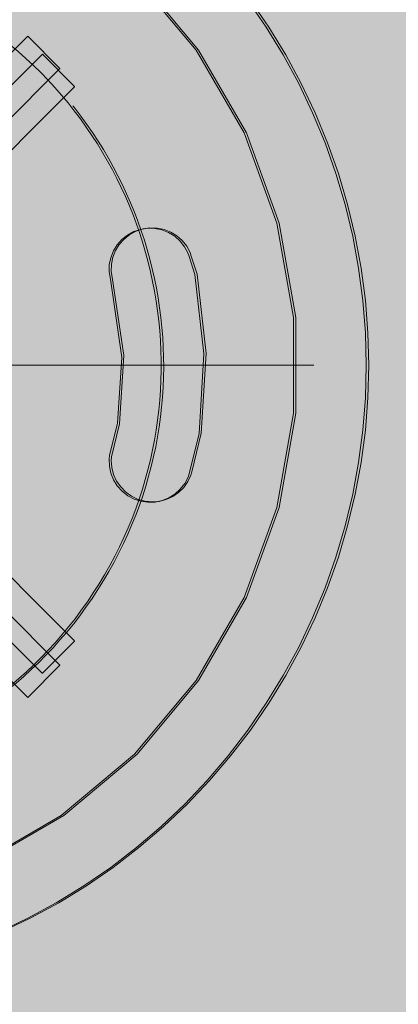
# Model space of a CAD drawing. Units: millimetres. Extents: x 35470 to 88203, y -15859 to 12760.
# Drawn here: x 51550 to 51633, y -1554 to -1338 of the extents above; entities that cross this region are included whole.
import ezdxf

# ---------------------------------------------------------------- set-up
doc = ezdxf.new("R2010")
doc.units = ezdxf.units.MM
doc.header["$MEASUREMENT"] = 0
doc.linetypes.add('Kropki i Kreski', pattern=[1080, 540, -270, 0, -270])
for name, color, linetype, lineweight in [('2D - Ogólne_Nr_pióra__98', 154, 'Continuous', 13), ('Wymiarowanie - Ogólne_Nr_pióra__1', 7, 'Continuous', 13), ('ZESTAW_Nr_pióra__7_Nr_pióra__7', 7, 'Continuous', 13)]:
    doc.layers.add(name, color=color, linetype=linetype, lineweight=lineweight)
doc.layers.add('Wymiarowanie - Ogólne', color=7, linetype='Continuous')
doc.styles.add('GENERATED_STYLE_1', font='txt')
doc.dimstyles.new('GENERATED_STYLE__1', dxfattribs={"dimtxt": 450, "dimasz": 413.043478, "dimexe": 0.18, "dimexo": 0, "dimgap": 0.09, "dimtad": 0, "dimtih": 1, "dimtoh": 1, "dimdec": 0, "dimlfac": 0.1, "dimzin": 0, "dimdsep": 46, "dimtxsty": 'GENERATED_STYLE_1', "dimblk": 'ARROWHEAD_5', "dimblk1": 'ARROWHEAD_5', "dimblk2": 'ARROWHEAD_5', "dimcen": 0.09, "dimclrd": 7, "dimclre": 7, "dimclrt": 7, "dimazin": 0, "dimtfac": 1, "dimtdec": 4, "dimtmove": 0, "dimatfit": 3, "dimfxl": 0, "dimtolj": 1, "dimtzin": 0, "dimarcsym": 0})

# ---------------------------------------------------------------- blocks, each defined once
blk = doc.blocks.new('*D9')
at = {"layer": 'Wymiarowanie - Ogólne', "linetype": 'Continuous', "lineweight": 0, "true_color": 0x000000}
for points in [[(45167.31, -15451.65), (45587.16, -15564.15), (45587.16, -15339.15)], [(61117.02, -15451.65), (60697.16, -15339.15), (60697.16, -15564.15)]]:
    blk.add_hatch(color=18, dxfattribs=at).paths.add_polyline_path(points)
at = {"layer": 'Wymiarowanie - Ogólne_Nr_pióra__1', "linetype": 'Continuous'}
for p, q in [((45167.31, -15859.26), (45167.31, -15044.04)), ((61117.02, -15859.26), (61117.02, -15044.04)), ((45167.31, -15451.65), (45587.16, -15339.15)), ((45587.16, -15339.15), (45587.16, -15564.15)), ((61117.02, -15451.65), (60697.16, -15339.15)), ((60697.16, -15564.15), (60697.16, -15339.15)), ((45167.31, -15451.65), (45587.16, -15564.15)), ((45587.16, -15451.65), (52264.64, -15451.65)), ((54019.69, -15451.65), (60697.16, -15451.65)), ((61117.02, -15451.65), (60697.16, -15564.15))]:
    blk.add_line(p, q, dxfattribs=at)
at = {"layer": 'Wymiarowanie - Ogólne_Nr_pióra__1', "insert": (52372.79, -15676.65), "char_height": 450, "attachment_point": 7, "style": 'GENERATED_STYLE_1'}
blk.add_mtext('\\A1;{\\fArial|b0|i0|c238|p38;1\xa0595}', dxfattribs=at)
blk = doc.blocks.new('ARROWHEAD_5')
at = {"color": 0, "linetype": 'Continuous', "lineweight": 0}
blk.add_line((0, 0), (-1, 0), dxfattribs=at)
blk.add_solid([(-1, 0.2679), (0, 0), (-1, -0.2679), (-1, 0.2679)], dxfattribs=at)

msp = doc.modelspace()

# ---------------------------------------------------------------- hatches: boundary and pattern name
at = {"layer": '2D - Ogólne_Nr_pióra__98', "linetype": 'Continuous', "lineweight": 0, "true_color": 0x001020}
msp.add_hatch(color=168, dxfattribs=at).paths.add_polyline_path([(52817.02, -2942.8), (52817.02, 57.2), (49817.02, 57.2), (49817.02, -2942.8)])

# ---------------------------------------------------------------- linework, layer by layer
at = {"layer": 'ZESTAW_Nr_pióra__7_Nr_pióra__7', "linetype": 'Kropki i Kreski'}
for p, q in [((51365.73, -1413.81), (51613.54, -1413.81)), ((51614.09, -1413.81), (51366.28, -1413.81))]:
    msp.add_line(p, q, dxfattribs=at)
at = {"layer": 'ZESTAW_Nr_pióra__7_Nr_pióra__7', "linetype": 'Continuous'}
for p, q in [((51365.73, -1413.81), (51613.54, -1413.81)), ((51614.09, -1413.81), (51366.28, -1413.81))]:
    msp.add_line(p, q, dxfattribs=at)
at = {"layer": 'ZESTAW_Nr_pióra__7_Nr_pióra__7', "linetype": 'Continuous', "flags": 128}
for points in [[(51380.46, -1464.72), (51390.96, -1482.9), (51404.46, -1498.99), (51420.54, -1512.48), (51438.73, -1522.98), (51458.46, -1530.16), (51479.14, -1533.81), (51489.64, -1533.81), (51500.14, -1533.81), (51520.81, -1530.16), (51540.54, -1522.98), (51558.73, -1512.48), (51574.81, -1498.99), (51588.31, -1482.9), (51598.81, -1464.72), (51605.99, -1444.99), (51609.64, -1424.31), (51609.64, -1403.31), (51605.99, -1382.63), (51598.81, -1362.9), (51588.31, -1344.72), (51574.81, -1328.63)], [(51381.01, -1464.72), (51391.51, -1482.9), (51405.01, -1498.99), (51421.09, -1512.48), (51439.28, -1522.98), (51459.01, -1530.16), (51479.68, -1533.81), (51490.18, -1533.81), (51500.68, -1533.81), (51521.36, -1530.16), (51541.09, -1522.98), (51559.28, -1512.48), (51575.36, -1498.99), (51588.86, -1482.9), (51599.36, -1464.72), (51606.54, -1444.99), (51610.18, -1424.31), (51610.18, -1403.31), (51606.54, -1382.63), (51599.36, -1362.9), (51588.86, -1344.72), (51575.36, -1328.63)], [(51599.66, -1333.88), (51603.69, -1339.74), (51607.41, -1345.81), (51610.81, -1352.07), (51613.87, -1358.5), (51616.6, -1365.07), (51618.97, -1371.79), (51621, -1378.61), (51622.66, -1385.54), (51623.96, -1392.54), (51624.89, -1399.59), (51625.44, -1406.69), (51625.63, -1413.81), (51625.44, -1420.93), (51624.89, -1428.03), (51623.96, -1435.08), (51622.66, -1442.08), (51621, -1449.01), (51618.97, -1455.83), (51616.6, -1462.55), (51613.87, -1469.12), (51610.81, -1475.55), (51607.41, -1481.81), (51603.69, -1487.88), (51599.66, -1493.75), (51595.32, -1499.39), (51590.7, -1504.81), (51585.8, -1509.97), (51580.63, -1514.87), (51575.22, -1519.5), (51569.57, -1523.83), (51563.7, -1527.86), (51557.63, -1531.58), (51551.38, -1534.98), (51544.95, -1538.05)], [(51600.2, -1333.88), (51604.24, -1339.74), (51607.96, -1345.81), (51611.35, -1352.07), (51614.42, -1358.5), (51617.14, -1365.07), (51619.52, -1371.79), (51621.54, -1378.61), (51623.21, -1385.54), (51624.5, -1392.54), (51625.43, -1399.59), (51625.99, -1406.69), (51626.18, -1413.81), (51625.99, -1420.93), (51625.43, -1428.03), (51624.5, -1435.08), (51623.21, -1442.08), (51621.54, -1449.01), (51619.52, -1455.83), (51617.14, -1462.55), (51614.42, -1469.12), (51611.35, -1475.55), (51607.96, -1481.81), (51604.24, -1487.88), (51600.2, -1493.75), (51595.87, -1499.39), (51591.25, -1504.81), (51586.35, -1509.97), (51581.18, -1514.87), (51575.77, -1519.5), (51570.12, -1523.83), (51564.25, -1527.86), (51558.18, -1531.58), (51551.92, -1534.98), (51545.5, -1538.05)], [(51551.36, -1341.7), (51551.31, -1341.74), (51551.23, -1341.83), (51551.11, -1341.95), (51550.94, -1342.11), (51527.49, -1365.57), (51527.4, -1365.66), (51527.2, -1365.86), (51526.97, -1366.08), (51526.73, -1366.32), (51526.49, -1366.57), (51526.24, -1366.81), (51526, -1367.05), (51525.78, -1367.28), (51525.57, -1367.48), (51525.4, -1367.66), (51525.26, -1367.8), (51525.09, -1367.97), (51525.07, -1367.98)], [(51558.43, -1348.77), (51551.36, -1341.7)], [(51554.59, -1345.66), (51554.54, -1345.7), (51554.46, -1345.79), (51554.34, -1345.91), (51554.17, -1346.07), (51530.72, -1369.53), (51530.43, -1369.82), (51530.2, -1370.04), (51529.96, -1370.28), (51529.72, -1370.53), (51529.47, -1370.77), (51529.23, -1371.01), (51529.01, -1371.24), (51528.8, -1371.44), (51528.63, -1371.62), (51528.49, -1371.76), (51528.38, -1371.86), (51528.3, -1371.94)], [(51554.59, -1345.66), (51561.66, -1352.73)], [(51558.43, -1348.77), (51558.39, -1348.81), (51558.3, -1348.9), (51558.18, -1349.02), (51558.01, -1349.18), (51534.56, -1372.64), (51534.47, -1372.73), (51534.27, -1372.93), (51534.04, -1373.15), (51533.8, -1373.39), (51533.56, -1373.64), (51533.31, -1373.89), (51533.07, -1374.12), (51532.85, -1374.35), (51532.65, -1374.55), (51532.47, -1374.73), (51532.33, -1374.87), (51532.16, -1375.04), (51532.14, -1375.05)], [(51561.66, -1352.73), (51561.61, -1352.77), (51561.53, -1352.86), (51561.41, -1352.98), (51561.24, -1353.14), (51537.79, -1376.6), (51537.5, -1376.89), (51537.27, -1377.11), (51537.03, -1377.35), (51536.79, -1377.6), (51536.54, -1377.85), (51536.3, -1378.08), (51536.08, -1378.31), (51535.87, -1378.51), (51535.7, -1378.69), (51535.56, -1378.83), (51535.45, -1378.93), (51535.39, -1379), (51535.37, -1379.01)], [(51561.66, -1474.23), (51561.53, -1474.1), (51561.41, -1473.97), (51561.24, -1473.81), (51537.79, -1450.36), (51537.7, -1450.27), (51537.5, -1450.07), (51537.27, -1449.84), (51537.03, -1449.6), (51536.79, -1449.36), (51536.54, -1449.11), (51536.3, -1448.87), (51536.08, -1448.65), (51535.87, -1448.44), (51535.7, -1448.27), (51535.56, -1448.13), (51535.45, -1448.02), (51535.39, -1447.96), (51535.37, -1447.94)], [(51558.43, -1479.52), (51558.39, -1479.47), (51558.3, -1479.39), (51558.18, -1479.27), (51558.01, -1479.1), (51534.56, -1455.65), (51534.47, -1455.56), (51534.27, -1455.36), (51534.04, -1455.13), (51533.8, -1454.89), (51533.56, -1454.65), (51533.31, -1454.4), (51533.07, -1454.16), (51532.85, -1453.94), (51532.65, -1453.73), (51532.47, -1453.56), (51532.33, -1453.42), (51532.22, -1453.31), (51532.16, -1453.25), (51532.14, -1453.23)], [(51554.59, -1481.3), (51554.54, -1481.25), (51554.46, -1481.17), (51554.34, -1481.05), (51554.17, -1480.88), (51530.72, -1457.43), (51530.63, -1457.34), (51530.43, -1457.14), (51530.2, -1456.91), (51529.96, -1456.67), (51529.72, -1456.43), (51529.47, -1456.18), (51529.23, -1455.94), (51529.01, -1455.72), (51528.8, -1455.51), (51528.63, -1455.34), (51528.49, -1455.2), (51528.38, -1455.09), (51528.32, -1455.03), (51528.3, -1455.01)], [(51551.36, -1486.59), (51551.31, -1486.55), (51551.23, -1486.46), (51551.11, -1486.34), (51550.94, -1486.17), (51527.49, -1462.72), (51527.4, -1462.63), (51527.2, -1462.43), (51526.97, -1462.2), (51526.73, -1461.97), (51526.49, -1461.72), (51526.24, -1461.47), (51526, -1461.23), (51525.78, -1461.01), (51525.57, -1460.81), (51525.4, -1460.63), (51525.26, -1460.49), (51525.15, -1460.38), (51525.09, -1460.32), (51525.07, -1460.3)], [(51554.59, -1481.3), (51561.66, -1474.23)], [(51561.61, -1474.18), (51561.53, -1474.1)], [(51558.43, -1479.52), (51551.36, -1486.59)]]:
    msp.add_lwpolyline(points, dxfattribs=at)
for points in [[(51573.26, -1385.27), (51574.64, -1384.52), (51576.14, -1384.02), (51577.69, -1383.79), (51579.27, -1383.83), (51580.81, -1384.14), (51582.27, -1384.72), (51583.61, -1385.54), (51584.79, -1386.59), (51585.77, -1387.82), (51586.52, -1389.2), (51586.77, -1389.95), (51588.05, -1393.92), (51590.02, -1411.31), (51588.94, -1428.77), (51586.89, -1437.27), (51586.54, -1438.35), (51585.8, -1439.74), (51584.83, -1440.98), (51583.66, -1442.03), (51582.33, -1442.86), (51580.87, -1443.45), (51579.33, -1443.78), (51577.75, -1443.83), (51576.2, -1443.61), (51574.7, -1443.12), (51573.31, -1442.38), (51572.07, -1441.41), (51571.02, -1440.24), (51570.19, -1438.9), (51569.6, -1437.44), (51569.28, -1435.9), (51569.23, -1434.33), (51569.34, -1433.55), (51571.06, -1426.52), (51572, -1412.08), (51569.5, -1394.92), (51569.23, -1393.34), (51569.27, -1391.77), (51569.59, -1390.23), (51570.16, -1388.76), (51570.99, -1387.42), (51572.03, -1386.24)], [(51578.65, -1443.75), (51577.08, -1443.6), (51575.56, -1443.18), (51574.14, -1442.51), (51572.86, -1441.59), (51571.76, -1440.47), (51570.86, -1439.18), (51570.21, -1437.74), (51569.81, -1436.22), (51569.69, -1434.65), (51569.76, -1433.87), (51571.51, -1426.6), (51572.43, -1411.68), (51569.91, -1394.53), (51569.7, -1393.25), (51569.75, -1391.68), (51570.06, -1390.14), (51570.64, -1388.67), (51571.46, -1387.33), (51572.5, -1386.15), (51573.74, -1385.17), (51575.12, -1384.42), (51576.61, -1383.93), (51578.17, -1383.69), (51579.74, -1383.74), (51581.28, -1384.05), (51582.75, -1384.63), (51584.09, -1385.45), (51585.27, -1386.49), (51586.25, -1387.73), (51587, -1389.11), (51587.25, -1389.86), (51588.53, -1393.83), (51590.5, -1411.21), (51589.41, -1428.68), (51587.36, -1437.18), (51587.17, -1437.88), (51586.5, -1439.3), (51585.59, -1440.58), (51584.46, -1441.68), (51583.17, -1442.58), (51581.74, -1443.23), (51580.21, -1443.62)]]:
    msp.add_lwpolyline(points, close=True, dxfattribs=at)
at = {"layer": 'ZESTAW_Nr_pióra__7_Nr_pióra__7', "linetype": 'Kropki i Kreski'}
for centre, start, end in [((51489.64, -1413.81), 238.707, 236.8403), ((51490.18, -1413.81), 58.707, 56.8403)]:
    msp.add_arc(centre, 91, start, end, dxfattribs=at)

# ---------------------------------------------------------------- dimensions: what is measured, and where the dimension line sits
at = {"layer": 'Wymiarowanie - Ogólne', "linetype": 'Continuous'}
dim = msp.add_linear_dim(base=(61117.02, -15451.65), p1=(45167.31, -3060.4), p2=(61117.02, 3004.64), dimstyle='GENERATED_STYLE__1', dxfattribs=at)
dim.commit()
dim.dimension.update_dxf_attribs({"geometry": '*D9', "text_midpoint": (53142.16, -15451.65), "dimtype": 160})

doc.saveas('drawing.dxf')
